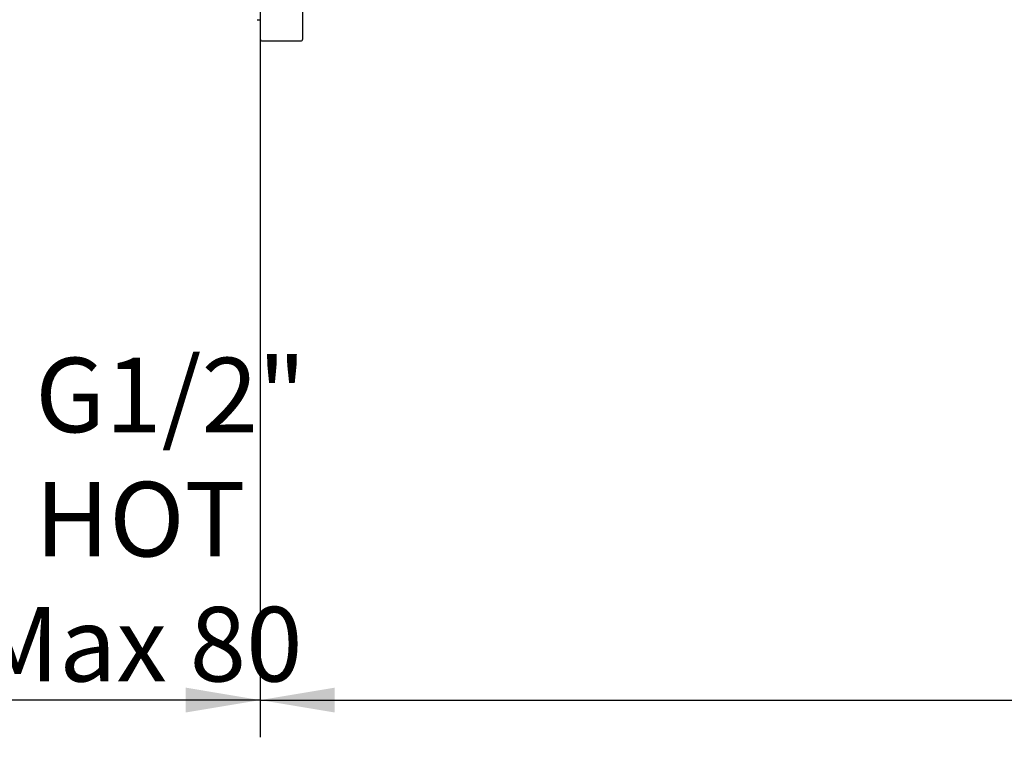
# Model space of a CAD drawing. Extents: x 40 to 388, y 116 to 218.
# Drawn here: x 248 to 294, y 116 to 149 of the extents above; entities that cross this region are included whole.
import ezdxf

# ---------------------------------------------------------------- set-up
doc = ezdxf.new("R2010")
doc.units = 0
for name, color, linetype in [('_TRANSLATION', 7, 'CONTINUOUS'), ('CB005-15', 7, 'CONTINUOUS'), ('CB031-05', 7, 'CONTINUOUS')]:
    doc.layers.add(name, color=color, linetype=linetype)
doc.styles.add('SEACAD_SOLID_EDGE_ISO', font='seiso.ttf')

# ---------------------------------------------------------------- blocks, each defined once
blk = doc.blocks.new('*X20')
at = {"layer": '_TRANSLATION', "color": 7, "linetype": 'BYBLOCK'}
for p, q in [((239.43, 139.023), (241.126, 131.632)), ((241.126, 131.632), (246.376, 131.632))]:
    blk.add_line(p, q, dxfattribs=at)
at = {"layer": '_TRANSLATION', "color": 7, "linetype": 'CONTINUOUS'}
blk.add_solid([(238.861, 138.893), (238.646, 142.434), (239.998, 139.154)], dxfattribs=at)
at = {"layer": '_TRANSLATION', "color": 7, "linetype": 'CONTINUOUS', "insert": (248.376, 133.4), "char_height": 3.5, "attachment_point": 1}
blk.add_mtext('{\\fSolid Edge ISO|b0|i0|c0|p34;G1/2"}\\P{\\fSolid Edge ISO|b0|i0|c0|p34;HOT}\\P', dxfattribs=at)
blk = doc.blocks.new('SE')
at = {"layer": 'CB005-15', "color": 7, "linetype": 'CONTINUOUS'}
for p, q in [((258.946, 183.184), (258.946, 148.384)), ((260.946, 148.384), (260.946, 183.184)), ((259.046, 148.284), (260.846, 148.284))]:
    blk.add_line(p, q, dxfattribs=at)
for centre, start, end in [((259.046, 148.384), 180, 270), ((260.846, 148.384), 270, 0)]:
    blk.add_arc(centre, 0.1, start, end, dxfattribs=at)
at = {"layer": 'CB031-05', "color": 7, "linetype": 'CONTINUOUS'}
blk.add_line((258.796, 149.284), (258.946, 149.284), dxfattribs=at)
blk = doc.blocks.new('*U21')
at = {"layer": '_TRANSLATION', "color": 7, "linetype": 'CONTINUOUS'}
blk.add_solid([(255.446, 116.732), (255.446, 117.899), (258.946, 117.315)], dxfattribs=at)
blk = doc.blocks.new('*U22')
at = {"layer": '_TRANSLATION', "color": 7, "linetype": 'CONTINUOUS'}
blk.add_solid([(229.946, 116.732), (226.446, 117.315), (229.946, 117.899)], dxfattribs=at)
blk = doc.blocks.new('GDIMGGROUP')
at = {"layer": '_TRANSLATION', "color": 7, "linetype": 'CONTINUOUS'}
for p, q in [((226.446, 148.809), (226.446, 115.565)), ((258.946, 148.384), (258.946, 115.565)), ((258.946, 117.315), (226.446, 117.315))]:
    blk.add_line(p, q, dxfattribs=at)
for name in ['*U22', '*U21']:
    blk.add_blockref(name, (0, 0), dxfattribs=at)
at = {"layer": '_TRANSLATION', "color": 7, "linetype": 'CONTINUOUS', "style": 'SEACAD_SOLID_EDGE_ISO'}
blk.add_text('Min 50 - Max 80', height=3.5, dxfattribs=at).set_placement((227.352, 118.19))
blk = doc.blocks.new('*U23')
at = {"layer": '_TRANSLATION', "color": 7, "linetype": 'CONTINUOUS'}
blk.add_solid([(262.446, 116.732), (258.946, 117.315), (262.446, 117.899)], dxfattribs=at)
blk = doc.blocks.new('GDIMGGROUP1')
at = {"layer": '_TRANSLATION', "color": 7, "linetype": 'CONTINUOUS'}
for p, q in [((258.946, 148.384), (258.946, 115.565)), ((258.946, 117.315), (383.446, 117.315))]:
    blk.add_line(p, q, dxfattribs=at)
blk.add_blockref('*U23', (0, 0), dxfattribs=at)

msp = doc.modelspace()

# ---------------------------------------------------------------- block references
at = {"layer": '_TRANSLATION'}
for name in ['SE', 'GDIMGGROUP', 'GDIMGGROUP1']:
    msp.add_blockref(name, (0, 0), dxfattribs=at)
at = {"layer": '_TRANSLATION', "color": 7, "linetype": 'CONTINUOUS'}
msp.add_blockref('*X20', (0, 0), dxfattribs=at)

doc.saveas('drawing.dxf')
